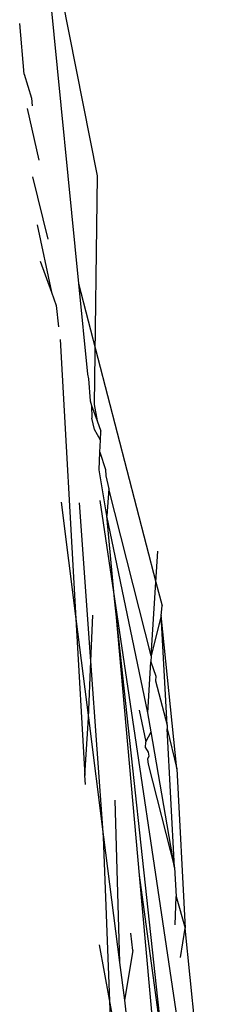
# Model space of a CAD drawing. Units: inches. Extents: x -237 to 270, y -164 to 169.
# Drawn here: x 48 to 48, y 31 to 32 of the extents above; entities that cross this region are included whole.
import ezdxf

# ---------------------------------------------------------------- set-up
doc = ezdxf.new("R2010")
doc.units = ezdxf.units.IN
doc.header["$LTSCALE"] = 5
doc.header["$MEASUREMENT"] = 0
doc.layers.add('C8P_Component', color=7, linetype='Continuous')

# ---------------------------------------------------------------- blocks, each defined once
blk = doc.blocks.new('80003')
for p, q in [((31.52742, 7.01268), (31.5449, 6.83548)), ((31.52742, 7.01268), (31.55317, 6.88291)), ((31.52092, 6.92786), (31.51899, 6.95017)), ((31.52092, 6.92786), (31.52414, 6.91729)), ((31.52414, 6.91729), (31.52455, 6.91391)), ((31.52225, 6.91262), (31.5274, 6.88992)), ((31.53156, 6.85497), (31.52485, 6.88254)), ((31.55317, 6.88291), (31.55188, 6.78212)), ((31.52669, 6.86139), (31.53295, 6.83162)), ((31.52808, 6.84531), (31.53295, 6.83162)), ((31.5449, 6.83548), (31.54884, 6.7955)), ((31.5449, 6.83548), (31.57909, 6.70376)), ((31.53295, 6.83162), (31.53504, 6.82575)), ((31.53504, 6.82575), (31.53615, 6.81642)), ((31.53682, 6.81074), (31.54381, 6.68762)), ((31.54884, 6.7955), (31.54932, 6.79341)), ((31.54932, 6.79341), (31.55001, 6.78367)), ((31.55001, 6.78367), (31.5507, 6.78172)), ((31.5507, 6.78172), (31.55314, 6.77487)), ((31.5507, 6.78172), (31.55076, 6.77604)), ((31.55188, 6.78212), (31.55314, 6.77487)), ((31.55196, 6.77113), (31.55076, 6.77604)), ((31.55461, 6.76639), (31.55196, 6.77113)), ((31.55314, 6.77487), (31.55478, 6.77027)), ((31.55461, 6.76639), (31.55478, 6.77027)), ((31.55439, 6.76115), (31.55461, 6.76639)), ((31.55405, 6.75331), (31.55439, 6.76115)), ((31.55439, 6.76115), (31.55685, 6.75347)), ((31.55743, 6.73301), (31.55405, 6.75331)), ((31.55685, 6.75347), (31.55693, 6.75068)), ((31.55693, 6.75068), (31.55834, 6.74489)), ((31.55834, 6.74489), (31.55743, 6.73301)), ((31.57705, 6.67129), (31.55834, 6.74489)), ((31.53729, 6.73905), (31.54381, 6.68762)), ((31.55043, 6.66894), (31.5454, 6.73869)), ((31.55435, 6.73971), (31.56081, 6.6964)), ((31.56081, 6.6964), (31.55743, 6.73301)), ((31.57548, 6.64612), (31.55743, 6.73301)), ((31.57909, 6.70376), (31.57995, 6.71744)), ((31.57705, 6.67129), (31.57909, 6.70376)), ((31.57909, 6.70376), (31.58181, 6.69327)), ((31.56081, 6.6964), (31.60132, 6.42477)), ((31.56081, 6.6964), (31.57171, 6.57443)), ((31.58283, 6.49249), (31.56081, 6.6964)), ((31.58145, 6.68909), (31.58181, 6.69327)), ((31.55043, 6.66894), (31.5513, 6.68913)), ((31.58145, 6.68909), (31.57705, 6.67129)), ((31.58837, 6.62147), (31.58145, 6.68909)), ((31.584, 6.64068), (31.58145, 6.68909)), ((31.54381, 6.68762), (31.54774, 6.6185)), ((31.54381, 6.68762), (31.54936, 6.64393)), ((31.57705, 6.67129), (31.57689, 6.66865)), ((31.54936, 6.64393), (31.55043, 6.66894)), ((31.55603, 6.59133), (31.55043, 6.66894)), ((31.57548, 6.64612), (31.57689, 6.66865)), ((31.57689, 6.66865), (31.5791, 6.66228)), ((31.5791, 6.66228), (31.57893, 6.66028)), ((31.57893, 6.66028), (31.584, 6.64068)), ((31.57173, 6.64727), (31.57467, 6.6333)), ((31.57694, 6.63765), (31.57548, 6.64612)), ((31.54774, 6.6185), (31.54936, 6.64393)), ((31.54936, 6.64393), (31.55603, 6.59133)), ((31.584, 6.64068), (31.58409, 6.63905)), ((31.57467, 6.6333), (31.57694, 6.63765)), ((31.58733, 6.57781), (31.57694, 6.63765)), ((31.58409, 6.63905), (31.58837, 6.62147)), ((31.58733, 6.57781), (31.58409, 6.63905)), ((31.5745, 6.63064), (31.57467, 6.6333)), ((31.5745, 6.63064), (31.57563, 6.62873)), ((31.57563, 6.62873), (31.57601, 6.62694)), ((31.57601, 6.62694), (31.57534, 6.62565)), ((31.57534, 6.62565), (31.5757, 6.62346)), ((31.5757, 6.62346), (31.58733, 6.57781)), ((31.58837, 6.62147), (31.59195, 6.55117)), ((31.54809, 6.61444), (31.54774, 6.6185)), ((31.56101, 6.60751), (31.56304, 6.53602)), ((31.55603, 6.59133), (31.56304, 6.53602)), ((31.56052, 6.471), (31.55603, 6.59133)), ((31.58733, 6.57781), (31.588, 6.56514)), ((31.57171, 6.57443), (31.58283, 6.49249)), ((31.57171, 6.57443), (31.59245, 6.34328)), ((31.58752, 6.55255), (31.588, 6.56514)), ((31.588, 6.56514), (31.59195, 6.55117)), ((31.58993, 6.53815), (31.59195, 6.55117)), ((31.59869, 6.48559), (31.59195, 6.55117)), ((31.5689, 6.54123), (31.56798, 6.54889)), ((31.56291, 6.49592), (31.55422, 6.5437)), ((31.5689, 6.54123), (31.56516, 6.51936)), ((31.56304, 6.53602), (31.56516, 6.51936)), ((31.56516, 6.51936), (31.566, 6.51267))]:
    blk.add_line(p, q)

msp = doc.modelspace()

# ---------------------------------------------------------------- block references
at = {"layer": 'C8P_Component'}
msp.add_blockref('80003', (16.59478, 24.80957), dxfattribs=at)

doc.saveas('drawing.dxf')
